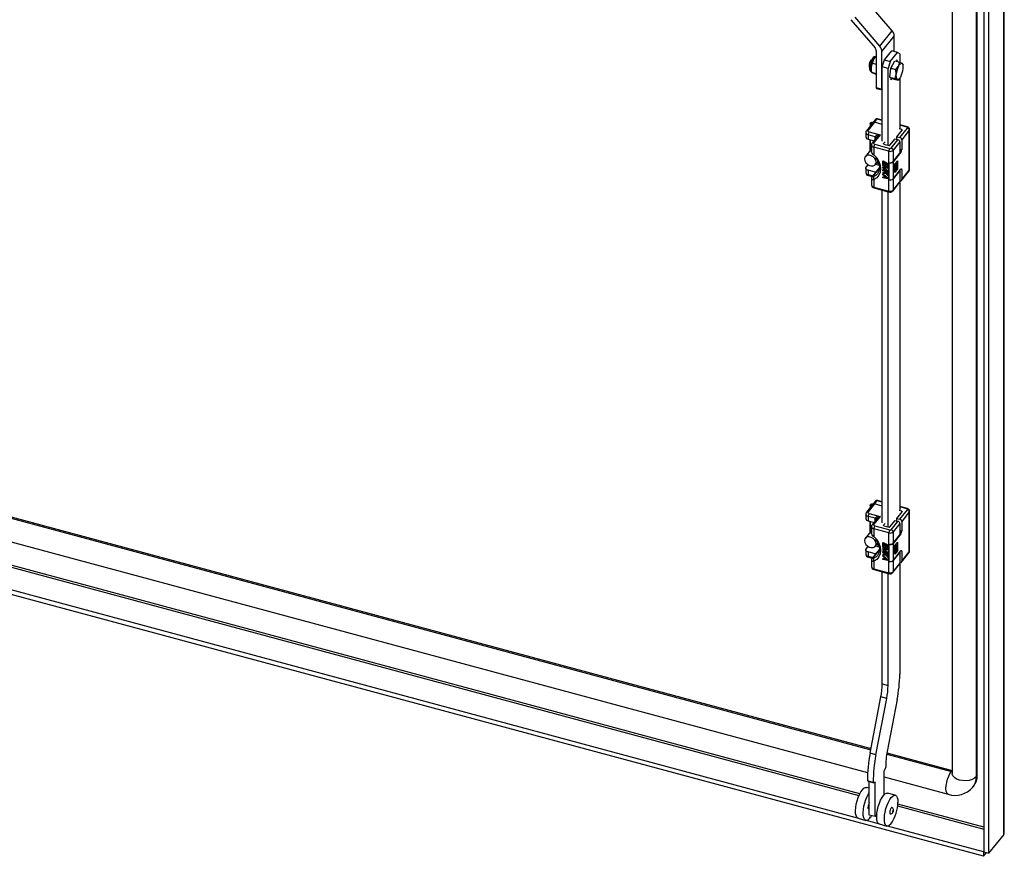
# Model space of a CAD drawing. Units: millimetres. Extents: x 63 to 8538, y 73 to 6060.
# Drawn here: x 6160 to 6470, y 4596 to 4859 of the extents above; entities that cross this region are included whole.
import ezdxf

# ---------------------------------------------------------------- set-up
doc = ezdxf.new("R2010")
doc.units = ezdxf.units.MM
doc.header["$LTSCALE"] = 5

msp = doc.modelspace()

# ---------------------------------------------------------------- linework, layer by layer
for p, q in [((6469.35, 4603.02), (6469.35, 5228.96)), ((6469.55, 4603.52), (6469.55, 5229.46)), ((6463.08, 5223.47), (6463.08, 4597.53)), ((6464.59, 5223.06), (6464.59, 4597.12)), ((6460.78, 4621.18), (6460.78, 5215.07)), ((6461.06, 4621.53), (6461.06, 5215.42)), ((6453.16, 4929.72), (6453.16, 4622.15)), ((6434.31, 4855.21), (6426.61, 4864.22)), ((6421.38, 4858.67), (6428.96, 4849.8)), ((6430.42, 4850.4), (6422.72, 4859.41)), ((6430.42, 4850.4), (6434.31, 4855.21)), ((6431.13, 4848.67), (6435.02, 4853.48)), ((6435.02, 4848.67), (6435.02, 4853.48)), ((6429.32, 4848.93), (6429.32, 4837.41)), ((6431.13, 4836.92), (6431.13, 4848.67)), ((6431.94, 4846.09), (6434.2, 4848.89)), ((6433.76, 4845.6), (6436.02, 4848.4)), ((6436.02, 4848.4), (6434.2, 4848.89)), ((6436.72, 4847.92), (6436.02, 4848.4)), ((6436.72, 4847.92), (6436.72, 4845.33)), ((6427.07, 4844.18), (6427.23, 4843.92)), ((6427.79, 4843.69), (6428.16, 4845.05)), ((6428.16, 4845.05), (6428.57, 4846.23)), ((6428.16, 4845.05), (6429.32, 4844.73)), ((6428.57, 4846.23), (6429.32, 4847.19)), ((6428.91, 4846.75), (6428.85, 4846.68)), ((6431.24, 4843.86), (6431.94, 4846.09)), ((6431.94, 4846.09), (6433.76, 4845.6)), ((6433.76, 4845.6), (6433.05, 4843.37)), ((6433.94, 4843.49), (6435.19, 4845.74)), ((6435.19, 4845.74), (6436.79, 4845.31)), ((6435.54, 4843.06), (6436.38, 4844.13)), ((6435.87, 4846.05), (6435.55, 4845.65)), ((6435.87, 4845.56), (6435.87, 4846.05)), ((6436.38, 4844.13), (6436.79, 4845.31)), ((6436.79, 4845.31), (6437.48, 4844.97)), ((6437.48, 4844.97), (6437.73, 4844.75)), ((6437.73, 4844.75), (6437.76, 4844.52)), ((6437.8, 4844.27), (6437.77, 4844.52)), ((6427.28, 4844.08), (6427.27, 4844.08)), ((6427.76, 4843.23), (6427.63, 4843.26)), ((6427.76, 4843.09), (6427.79, 4843.69)), ((6427.76, 4843.14), (6427.76, 4843.09)), ((6427.78, 4842.7), (6427.82, 4842.45)), ((6427.85, 4842.22), (6429.32, 4841.83)), ((6428.11, 4842), (6427.85, 4842.22)), ((6428.79, 4841.66), (6428.11, 4842)), ((6429.32, 4841.52), (6428.79, 4841.66)), ((6433.05, 4843.37), (6431.24, 4843.86)), ((6431.24, 4820.59), (6431.24, 4843.86)), ((6433.05, 4819.3), (6433.05, 4843.37)), ((6433.64, 4840.67), (6433.94, 4843.49)), ((6434.25, 4844.03), (6433.9, 4843.61)), ((6433.9, 4843.61), (6433.9, 4843.09)), ((6433.94, 4843.49), (6435.54, 4843.06)), ((6435.23, 4840.24), (6435.6, 4841.59)), ((6435.6, 4841.59), (6435.54, 4843.06)), ((6433.64, 4840.67), (6435.23, 4840.24)), ((6434.58, 4840.1), (6433.64, 4840.67)), ((6433.9, 4840.51), (6433.9, 4839.8)), ((6433.9, 4839.8), (6434.29, 4840.28)), ((6434.58, 4840.1), (6436.18, 4839.67)), ((6435.92, 4839.89), (6435.23, 4840.24)), ((6436.18, 4839.67), (6435.92, 4839.89)), ((6436.63, 4840.25), (6436.18, 4839.67)), ((6436.67, 4840.22), (6436.73, 4840.3)), ((6436.72, 4840.28), (6436.72, 4824.64)), ((6429.32, 4837.41), (6431.13, 4836.92)), ((6429.43, 4837.11), (6431.24, 4836.63)), ((6428.28, 4826.35), (6426.26, 4823.84)), ((6428.8, 4826.47), (6426.77, 4823.96)), ((6427.43, 4826.09), (6427.43, 4825.29)), ((6429.07, 4827.32), (6428.28, 4826.35)), ((6429.59, 4827.45), (6428.8, 4826.47)), ((6431.24, 4825.82), (6428.8, 4826.47)), ((6431.24, 4827.01), (6429.59, 4827.45)), ((6431.24, 4827.15), (6429.76, 4827.55)), ((6439.13, 4825.03), (6436.72, 4825.68)), ((6426.04, 4823.25), (6426.04, 4821.89)), ((6429.05, 4821.95), (6426.81, 4822.56)), ((6426.81, 4822.56), (6426.81, 4821.2)), ((6427.1, 4823.45), (6430.54, 4822.52)), ((6430.54, 4822.52), (6428.57, 4820.08)), ((6435.82, 4821.95), (6437.48, 4824.01)), ((6437.38, 4824.16), (6436.52, 4824.39)), ((6438.96, 4824.93), (6436.72, 4825.53)), ((6436.72, 4821.71), (6439.12, 4824.67)), ((6439.72, 4823.97), (6437.33, 4821)), ((6437.38, 4823.89), (6437.38, 4824.16)), ((6439.72, 4811.45), (6439.72, 4823.97)), ((6439.82, 4811.69), (6439.82, 4824.21)), ((6426.81, 4821.2), (6428.65, 4820.7)), ((6427.43, 4821.03), (6427.43, 4817.6)), ((6427.44, 4817.61), (6427.44, 4821.03)), ((6429.54, 4821.8), (6428.05, 4819.96)), ((6428.89, 4819.57), (6433.6, 4818.3)), ((6429.05, 4821.19), (6429.05, 4821.95)), ((6432.1, 4820.36), (6431.65, 4819.8)), ((6431.65, 4819.8), (6431.65, 4819.7)), ((6431.75, 4819.65), (6433.38, 4819.21)), ((6433.65, 4819.27), (6435.25, 4821.25)), ((6434.05, 4818.39), (6436.16, 4821.01)), ((6436.76, 4820.3), (6434.65, 4817.69)), ((6435.25, 4821.25), (6436.16, 4821.01)), ((6435.82, 4821.1), (6435.82, 4821.95)), ((6435.82, 4821.95), (6436.72, 4821.71)), ((6436.76, 4820.3), (6436.76, 4816.76)), ((6437.33, 4821), (6437.33, 4817.94)), ((6427.84, 4818.11), (6425.92, 4815.73)), ((6427.84, 4819.37), (6427.84, 4817.33)), ((6433.32, 4817.41), (6428.61, 4818.68)), ((6428.61, 4818.68), (6428.61, 4816.29)), ((6433.32, 4813.87), (6433.32, 4817.41)), ((6437.05, 4817.05), (6434.62, 4814.05)), ((6434.65, 4817.69), (6434.65, 4814.15)), ((6434.65, 4814.15), (6436.76, 4816.76)), ((6436.76, 4818.09), (6437.33, 4817.94)), ((6437.05, 4817.05), (6436.76, 4817.12)), ((6429.03, 4813.21), (6429.84, 4814.22)), ((6429.12, 4813.32), (6430.25, 4813.02)), ((6429.44, 4813.72), (6430.1, 4813.54)), ((6431.51, 4814.36), (6431.45, 4814.29)), ((6431.45, 4814.29), (6432.96, 4813.52)), ((6431.45, 4813.27), (6431.45, 4814.29)), ((6431.65, 4813.17), (6431.45, 4813.27)), ((6431.51, 4814.36), (6433.02, 4813.59)), ((6431.65, 4814.02), (6432.16, 4813.76)), ((6431.65, 4814.02), (6431.65, 4813.17)), ((6431.7, 4813.24), (6431.65, 4813.17)), ((6431.7, 4813.99), (6431.7, 4813.24)), ((6432.16, 4813.76), (6432.16, 4813.02)), ((6432.35, 4813.66), (6432.77, 4813.44)), ((6432.35, 4812.92), (6432.35, 4813.66)), ((6432.41, 4813.63), (6432.41, 4812.99)), ((6432.77, 4813.44), (6432.77, 4812.59)), ((6433.02, 4813.59), (6432.96, 4813.52)), ((6432.96, 4813.52), (6432.96, 4812.5)), ((6433.02, 4813.59), (6433.02, 4812.57)), ((6433.32, 4808.43), (6433.32, 4813.87)), ((6433.37, 4813.86), (6433.32, 4813.8)), ((6433.32, 4813.8), (6433.38, 4813.79)), ((6433.32, 4808.49), (6433.32, 4813.8)), ((6433.38, 4808.48), (6433.38, 4813.79)), ((6434.62, 4814.05), (6434.62, 4808.74)), ((6435.21, 4813.49), (6435.97, 4814.43)), ((6435.21, 4810.76), (6435.21, 4813.49)), ((6435.27, 4813.42), (6435.21, 4813.43)), ((6435.27, 4813.42), (6435.55, 4813.77)), ((6435.27, 4810.97), (6435.27, 4813.42)), ((6435.55, 4813.77), (6435.5, 4813.84)), ((6435.55, 4813.77), (6435.55, 4811.32)), ((6435.97, 4814.43), (6435.97, 4811.71)), ((6426.04, 4812.09), (6426.04, 4810.73)), ((6426.17, 4812.42), (6426.76, 4813.16)), ((6429.05, 4810.8), (6426.81, 4811.4)), ((6426.81, 4811.4), (6426.81, 4810.04)), ((6430.33, 4812.27), (6428.05, 4809.45)), ((6430.32, 4812.13), (6428.27, 4809.59)), ((6429.12, 4810.77), (6429.05, 4810.8)), ((6429.05, 4810.69), (6429.05, 4810.8)), ((6431.51, 4813.11), (6431.45, 4813.04)), ((6431.45, 4812.87), (6431.45, 4813.04)), ((6431.45, 4813.04), (6432.96, 4812.27)), ((6432.64, 4812.26), (6431.45, 4812.87)), ((6431.51, 4812.54), (6431.45, 4812.47)), ((6431.45, 4812.47), (6432.64, 4812.26)), ((6431.45, 4812.25), (6431.45, 4812.47)), ((6432.64, 4811.24), (6431.45, 4812.25)), ((6431.45, 4811.85), (6431.51, 4811.92)), ((6431.45, 4811.85), (6431.45, 4811.68)), ((6431.45, 4811.85), (6432.64, 4811.24)), ((6432.96, 4810.91), (6431.45, 4811.68)), ((6431.51, 4811.52), (6431.45, 4811.45)), ((6431.45, 4811.45), (6432.96, 4810.68)), ((6431.45, 4811.28), (6431.45, 4811.45)), ((6431.97, 4811.02), (6431.45, 4811.28)), ((6431.51, 4810.73), (6431.45, 4810.66)), ((6432.19, 4810.71), (6431.45, 4810.66)), ((6431.45, 4810.66), (6431.45, 4810.43)), ((6431.45, 4810.43), (6432.35, 4810.48)), ((6431.51, 4810.27), (6431.45, 4810.2)), ((6431.45, 4810.03), (6431.45, 4810.2)), ((6431.45, 4810.2), (6432.96, 4808.98)), ((6431.51, 4813.11), (6433.02, 4812.34)), ((6431.51, 4812.54), (6432.4, 4812.38)), ((6431.51, 4811.92), (6432.35, 4811.49)), ((6431.51, 4811.52), (6433.02, 4810.75)), ((6431.51, 4810.73), (6432.15, 4810.77)), ((6431.51, 4810.27), (6433.02, 4809.05)), ((6432.96, 4812.01), (6431.61, 4812.28)), ((6431.61, 4812.28), (6432.96, 4811.16)), ((6431.8, 4812.24), (6433.02, 4811.23)), ((6431.97, 4811.02), (6432.19, 4810.71)), ((6432.16, 4813.02), (6432.35, 4812.92)), ((6432.96, 4810.51), (6432.22, 4810.89)), ((6432.22, 4810.89), (6432.96, 4809.89)), ((6432.41, 4812.99), (6432.35, 4812.92)), ((6432.35, 4810.48), (6432.96, 4809.66)), ((6432.4, 4810.8), (6433.02, 4809.96)), ((6432.77, 4812.59), (6432.96, 4812.5)), ((6433.02, 4812.57), (6432.96, 4812.5)), ((6433.02, 4812.34), (6432.96, 4812.27)), ((6432.96, 4812.27), (6432.96, 4812.01)), ((6433.02, 4812.08), (6432.96, 4812.01)), ((6433.02, 4811.23), (6432.96, 4811.16)), ((6432.96, 4811.16), (6432.96, 4810.91)), ((6433.02, 4810.98), (6432.96, 4810.91)), ((6433.02, 4810.75), (6432.96, 4810.68)), ((6432.96, 4810.68), (6432.96, 4810.51)), ((6433.02, 4810.58), (6432.96, 4810.51)), ((6433.02, 4812.34), (6433.02, 4812.08)), ((6433.02, 4811.23), (6433.02, 4810.98)), ((6433.02, 4810.75), (6433.02, 4810.58)), ((6434.62, 4808.74), (6437.05, 4811.74)), ((6436.76, 4811.32), (6434.65, 4808.71)), ((6435.97, 4811.71), (6435.21, 4810.76)), ((6435.21, 4810.98), (6435.27, 4810.97)), ((6435.27, 4810.97), (6435.55, 4811.32)), ((6435.55, 4811.82), (6435.97, 4811.71)), ((6436.72, 4811.33), (6436.76, 4811.32)), ((6436.76, 4811.32), (6436.76, 4807.78)), ((6437.33, 4811.54), (6436.97, 4811.64)), ((6437.24, 4808.22), (6439.64, 4811.19)), ((6437.33, 4811.54), (6437.33, 4808.48)), ((6437.33, 4808.48), (6439.72, 4811.45)), ((6426.81, 4810.04), (6428.22, 4809.66)), ((6426.92, 4809.74), (6428.04, 4809.44)), ((6427.84, 4808.9), (6427.84, 4806.85)), ((6428.61, 4808.54), (6428.61, 4806.16)), ((6431.84, 4809.72), (6431.45, 4810.03)), ((6431.51, 4809.31), (6431.45, 4809.24)), ((6431.45, 4809.24), (6431.84, 4809.16)), ((6431.45, 4809.07), (6431.45, 4809.24)), ((6432.96, 4808.75), (6431.45, 4809.07)), ((6431.51, 4809.31), (6431.84, 4809.24)), ((6431.84, 4809.16), (6431.84, 4809.72)), ((6431.97, 4809.63), (6432.83, 4808.93)), ((6431.97, 4809.12), (6431.97, 4809.63)), ((6431.97, 4809.12), (6432.02, 4809.19)), ((6432.83, 4808.93), (6431.97, 4809.12)), ((6432.02, 4809.19), (6432.02, 4809.59)), ((6432.7, 4809.04), (6432.02, 4809.19)), ((6433.02, 4809.96), (6432.96, 4809.89)), ((6432.96, 4809.66), (6432.96, 4809.89)), ((6433.02, 4809.73), (6432.96, 4809.66)), ((6432.96, 4808.98), (6433.02, 4809.05)), ((6432.96, 4808.98), (6432.96, 4808.75)), ((6433.02, 4808.82), (6432.96, 4808.75)), ((6433.02, 4809.96), (6433.02, 4809.73)), ((6433.02, 4809.05), (6433.02, 4808.82)), ((6433.32, 4808.49), (6433.38, 4808.48)), ((6433.37, 4808.48), (6433.32, 4808.43)), ((6433.32, 4804.89), (6433.32, 4808.43)), ((6434.56, 4804.91), (6436.68, 4807.53)), ((6434.65, 4808.71), (6434.65, 4805.17)), ((6434.65, 4805.17), (6436.76, 4807.78)), ((6436.72, 4807.59), (6436.72, 4704.88)), ((6428.61, 4806.16), (6433.32, 4804.89)), ((6428.72, 4805.86), (6433.43, 4804.59)), ((6431.24, 4700.83), (6431.24, 4805.18)), ((6433.05, 4699.54), (6433.05, 4804.69)), ((6433.43, 4804.6), (6433.74, 4804.55)), ((6129.64, 4710.2), (6427.7, 4629.96)), ((6129.64, 4709.78), (6427.62, 4629.56)), ((6428.28, 4706.59), (6426.26, 4704.08)), ((6428.8, 4706.71), (6426.77, 4704.2)), ((6427.43, 4706.33), (6427.43, 4705.53)), ((6429.07, 4707.56), (6428.28, 4706.59)), ((6429.59, 4707.69), (6428.8, 4706.71)), ((6431.24, 4706.06), (6428.8, 4706.71)), ((6431.24, 4707.25), (6429.59, 4707.69)), ((6431.24, 4707.39), (6429.76, 4707.79)), ((6439.13, 4705.27), (6436.72, 4705.92)), ((6438.96, 4705.17), (6436.72, 4705.77)), ((6124.56, 4703.73), (6426.64, 4622.41)), ((6426.04, 4703.49), (6426.04, 4702.13)), ((6429.05, 4702.2), (6426.81, 4702.8)), ((6426.81, 4702.8), (6426.81, 4701.44)), ((6427.1, 4703.69), (6430.54, 4702.76)), ((6429.54, 4702.04), (6428.05, 4700.2)), ((6430.54, 4702.76), (6428.57, 4700.32)), ((6429.05, 4701.44), (6429.05, 4702.2)), ((6435.82, 4702.19), (6437.48, 4704.25)), ((6435.82, 4701.34), (6435.82, 4702.19)), ((6435.82, 4702.19), (6436.72, 4701.95)), ((6437.38, 4704.4), (6436.52, 4704.64)), ((6436.72, 4701.95), (6439.12, 4704.91)), ((6439.72, 4704.21), (6437.33, 4701.24)), ((6437.38, 4704.13), (6437.38, 4704.4)), ((6439.72, 4691.69), (6439.72, 4704.21)), ((6439.82, 4691.93), (6439.82, 4704.45)), ((6424.16, 4615.73), (6115.02, 4698.95)), ((6426.81, 4701.44), (6428.65, 4700.94)), ((6427.43, 4701.27), (6427.43, 4697.84)), ((6427.44, 4697.85), (6427.44, 4701.27)), ((6427.84, 4699.61), (6427.84, 4697.57)), ((6433.32, 4697.65), (6428.61, 4698.92)), ((6428.61, 4698.92), (6428.61, 4696.53)), ((6428.89, 4699.81), (6433.6, 4698.54)), ((6432.1, 4700.6), (6431.65, 4700.04)), ((6431.65, 4700.04), (6431.65, 4699.95)), ((6431.75, 4699.89), (6433.38, 4699.45)), ((6433.65, 4699.51), (6435.25, 4701.49)), ((6434.05, 4698.63), (6436.16, 4701.25)), ((6436.76, 4700.54), (6434.65, 4697.93)), ((6435.25, 4701.49), (6436.16, 4701.25)), ((6436.76, 4700.54), (6436.76, 4697.01)), ((6437.33, 4701.24), (6437.33, 4698.18)), ((6113.93, 4698.66), (6423.92, 4615.21)), ((6427.84, 4698.35), (6425.92, 4695.97)), ((6433.32, 4694.11), (6433.32, 4697.65)), ((6437.05, 4697.29), (6434.62, 4694.29)), ((6434.65, 4697.93), (6434.65, 4694.39)), ((6434.65, 4694.39), (6436.76, 4697.01)), ((6436.76, 4698.33), (6437.33, 4698.18)), ((6437.05, 4697.29), (6436.76, 4697.36)), ((6463.04, 4596.14), (6097.96, 4694.42)), ((6423.45, 4608.16), (6100.5, 4695.1)), ((6426.17, 4692.66), (6426.76, 4693.4)), ((6429.03, 4693.45), (6429.84, 4694.46)), ((6429.12, 4693.57), (6430.25, 4693.26)), ((6429.44, 4693.96), (6430.1, 4693.78)), ((6431.51, 4694.6), (6431.45, 4694.53)), ((6431.45, 4694.53), (6432.96, 4693.76)), ((6431.45, 4693.51), (6431.45, 4694.53)), ((6431.65, 4693.41), (6431.45, 4693.51)), ((6431.51, 4693.35), (6431.45, 4693.28)), ((6431.45, 4693.11), (6431.45, 4693.28)), ((6431.45, 4693.28), (6432.96, 4692.51)), ((6432.64, 4692.5), (6431.45, 4693.11)), ((6431.51, 4692.78), (6431.45, 4692.71)), ((6431.45, 4692.71), (6432.64, 4692.5)), ((6431.45, 4692.49), (6431.45, 4692.71)), ((6431.51, 4694.6), (6433.02, 4693.83)), ((6431.51, 4693.35), (6433.02, 4692.58)), ((6431.51, 4692.78), (6432.4, 4692.63)), ((6431.65, 4694.26), (6432.16, 4694)), ((6431.65, 4694.26), (6431.65, 4693.41)), ((6431.7, 4693.48), (6431.65, 4693.41)), ((6431.7, 4694.23), (6431.7, 4693.48)), ((6432.16, 4694), (6432.16, 4693.26)), ((6432.16, 4693.26), (6432.35, 4693.16)), ((6432.35, 4693.9), (6432.77, 4693.69)), ((6432.35, 4693.16), (6432.35, 4693.9)), ((6432.41, 4693.23), (6432.35, 4693.16)), ((6432.41, 4693.87), (6432.41, 4693.23)), ((6432.77, 4693.69), (6432.77, 4692.83)), ((6432.77, 4692.83), (6432.96, 4692.74)), ((6433.02, 4693.83), (6432.96, 4693.76)), ((6432.96, 4693.76), (6432.96, 4692.74)), ((6433.02, 4692.81), (6432.96, 4692.74)), ((6433.02, 4693.83), (6433.02, 4692.81)), ((6433.32, 4688.67), (6433.32, 4694.11)), ((6433.37, 4694.1), (6433.32, 4694.04)), ((6433.32, 4694.04), (6433.38, 4694.03)), ((6433.32, 4688.73), (6433.32, 4694.04)), ((6433.38, 4688.72), (6433.38, 4694.03)), ((6434.62, 4694.29), (6434.62, 4688.98)), ((6435.21, 4693.73), (6435.97, 4694.67)), ((6435.21, 4691), (6435.21, 4693.73)), ((6435.27, 4693.66), (6435.21, 4693.67)), ((6435.27, 4693.66), (6435.55, 4694.01)), ((6435.27, 4691.21), (6435.27, 4693.66)), ((6435.55, 4694.01), (6435.5, 4694.08)), ((6435.55, 4694.01), (6435.55, 4691.56)), ((6435.97, 4694.67), (6435.97, 4691.95)), ((6426.04, 4692.34), (6426.04, 4690.97)), ((6429.05, 4691.04), (6426.81, 4691.64)), ((6426.81, 4691.64), (6426.81, 4690.28)), ((6426.81, 4690.28), (6428.22, 4689.9)), ((6426.92, 4689.98), (6428.04, 4689.68)), ((6430.33, 4692.51), (6428.05, 4689.69)), ((6430.32, 4692.37), (6428.27, 4689.83)), ((6429.12, 4691.02), (6429.05, 4691.04)), ((6429.05, 4690.93), (6429.05, 4691.04)), ((6432.64, 4691.48), (6431.45, 4692.49)), ((6431.45, 4692.09), (6431.51, 4692.16)), ((6431.45, 4692.09), (6431.45, 4691.92)), ((6431.45, 4692.09), (6432.64, 4691.48)), ((6432.96, 4691.15), (6431.45, 4691.92)), ((6431.51, 4691.76), (6431.45, 4691.69)), ((6431.45, 4691.69), (6432.96, 4690.92)), ((6431.45, 4691.52), (6431.45, 4691.69)), ((6431.97, 4691.26), (6431.45, 4691.52)), ((6431.51, 4690.97), (6431.45, 4690.9)), ((6432.19, 4690.95), (6431.45, 4690.9)), ((6431.45, 4690.9), (6431.45, 4690.67)), ((6431.45, 4690.67), (6432.35, 4690.72)), ((6431.51, 4690.52), (6431.45, 4690.45)), ((6431.45, 4690.28), (6431.45, 4690.45)), ((6431.45, 4690.45), (6432.96, 4689.22)), ((6431.84, 4689.97), (6431.45, 4690.28)), ((6431.51, 4689.55), (6431.45, 4689.48)), ((6431.51, 4692.16), (6432.35, 4691.73)), ((6431.51, 4691.76), (6433.02, 4690.99)), ((6431.51, 4690.97), (6432.15, 4691.01)), ((6431.51, 4690.52), (6433.02, 4689.29)), ((6431.51, 4689.55), (6431.84, 4689.48)), ((6432.96, 4692.25), (6431.61, 4692.52)), ((6431.61, 4692.52), (6432.96, 4691.4)), ((6431.8, 4692.48), (6433.02, 4691.47)), ((6431.84, 4689.4), (6431.84, 4689.97)), ((6431.97, 4691.26), (6432.19, 4690.95)), ((6431.97, 4689.87), (6432.83, 4689.17)), ((6431.97, 4689.36), (6431.97, 4689.87)), ((6432.02, 4689.43), (6432.02, 4689.83)), ((6432.96, 4690.75), (6432.22, 4691.13)), ((6432.22, 4691.13), (6432.96, 4690.13)), ((6432.35, 4690.72), (6432.96, 4689.9)), ((6432.4, 4691.04), (6433.02, 4690.2)), ((6433.02, 4692.58), (6432.96, 4692.51)), ((6432.96, 4692.51), (6432.96, 4692.25)), ((6433.02, 4692.32), (6432.96, 4692.25)), ((6433.02, 4691.47), (6432.96, 4691.4)), ((6432.96, 4691.4), (6432.96, 4691.15)), ((6433.02, 4691.22), (6432.96, 4691.15)), ((6433.02, 4690.99), (6432.96, 4690.92)), ((6432.96, 4690.92), (6432.96, 4690.75)), ((6433.02, 4690.82), (6432.96, 4690.75)), ((6433.02, 4690.2), (6432.96, 4690.13)), ((6432.96, 4689.9), (6432.96, 4690.13)), ((6433.02, 4689.97), (6432.96, 4689.9)), ((6433.02, 4692.58), (6433.02, 4692.32)), ((6433.02, 4691.47), (6433.02, 4691.22)), ((6433.02, 4690.99), (6433.02, 4690.82)), ((6433.02, 4690.2), (6433.02, 4689.97)), ((6434.62, 4688.98), (6437.05, 4691.98)), ((6436.76, 4691.56), (6434.65, 4688.95)), ((6435.97, 4691.95), (6435.21, 4691)), ((6435.21, 4691.23), (6435.27, 4691.21)), ((6435.27, 4691.21), (6435.55, 4691.56)), ((6435.55, 4692.06), (6435.97, 4691.95)), ((6436.72, 4691.57), (6436.76, 4691.56)), ((6436.76, 4691.56), (6436.76, 4688.02)), ((6437.33, 4691.78), (6436.97, 4691.88)), ((6437.24, 4688.46), (6439.64, 4691.43)), ((6437.33, 4691.78), (6437.33, 4688.72)), ((6437.33, 4688.72), (6439.72, 4691.69)), ((6427.84, 4689.14), (6427.84, 4687.09)), ((6428.61, 4688.78), (6428.61, 4686.4)), ((6431.45, 4689.48), (6431.84, 4689.4)), ((6431.45, 4689.31), (6431.45, 4689.48)), ((6432.96, 4688.99), (6431.45, 4689.31)), ((6431.97, 4689.36), (6432.02, 4689.43)), ((6432.83, 4689.17), (6431.97, 4689.36)), ((6432.7, 4689.29), (6432.02, 4689.43)), ((6432.96, 4689.22), (6433.02, 4689.29)), ((6432.96, 4689.22), (6432.96, 4688.99)), ((6433.02, 4689.06), (6432.96, 4688.99)), ((6433.02, 4689.29), (6433.02, 4689.06)), ((6433.32, 4688.73), (6433.38, 4688.72)), ((6433.37, 4688.72), (6433.32, 4688.67)), ((6433.32, 4685.13), (6433.32, 4688.67)), ((6434.56, 4685.15), (6436.68, 4687.77)), ((6434.65, 4688.95), (6434.65, 4685.41)), ((6434.65, 4685.41), (6436.76, 4688.02)), ((6436.72, 4687.83), (6436.72, 4653.26)), ((6428.61, 4686.4), (6433.32, 4685.13)), ((6428.72, 4686.1), (6433.43, 4684.83)), ((6431.24, 4650.25), (6431.24, 4685.42)), ((6433.05, 4649.76), (6433.05, 4684.94)), ((6433.43, 4684.84), (6433.74, 4684.79)), ((6431.24, 4650.25), (6433.05, 4649.76)), ((6427.42, 4628.49), (6430.81, 4646.14)), ((6429.23, 4628), (6432.62, 4645.65)), ((6432.62, 4645.65), (6430.81, 4646.14)), ((6435.89, 4645.31), (6432.77, 4629.05)), ((6429.23, 4628), (6427.42, 4628.49)), ((6432.62, 4628.21), (6452.93, 4622.75)), ((6432.69, 4628.62), (6453.16, 4623.11)), ((6432.08, 4623.33), (6431.79, 4622.98)), ((6431.79, 4615.42), (6431.79, 4622.98)), ((6432.36, 4624.2), (6432.08, 4623.33)), ((6452.93, 4622.75), (6453.16, 4623.03)), ((6428.41, 4619.35), (6426.6, 4619.84)), ((6426.88, 4619.63), (6426.6, 4619.84)), ((6428.69, 4619.14), (6426.88, 4619.63)), ((6427.16, 4609.09), (6427.16, 4619.56)), ((6428.69, 4619.14), (6428.41, 4619.35)), ((6428.97, 4619.49), (6428.69, 4619.14)), ((6428.97, 4608.6), (6428.97, 4619.49)), ((6431.79, 4621.03), (6451.89, 4615.62)), ((6461.06, 4621.53), (6460.78, 4621.18)), ((6427.16, 4617.48), (6426.24, 4617.73)), ((6435.31, 4615.29), (6432.89, 4615.94)), ((6459.67, 4617.85), (6459.95, 4618.19)), ((6463.08, 4605.25), (6436.1, 4612.51)), ((6436.12, 4613.05), (6436.11, 4613.05)), ((6427.01, 4610.96), (6427.16, 4610.92)), ((6429.51, 4609.27), (6428.97, 4608.6)), ((6436.05, 4611.95), (6463.08, 4604.67)), ((6423.64, 4608.07), (6426.06, 4607.42)), ((6430.1, 4606.37), (6426.27, 4607.4)), ((6428.97, 4608.6), (6427.16, 4609.09)), ((6427.33, 4608.4), (6427.5, 4608.35)), ((6427.86, 4608.9), (6427.5, 4608.35)), ((6430.29, 4606.28), (6432.71, 4605.63)), ((6433.98, 4606.61), (6434.15, 4606.56)), ((6463.04, 4597.5), (6432.92, 4605.61)), ((6469.35, 4603.02), (6464.59, 4597.12)), ((6463.04, 4597.5), (6463.08, 4597.56)), ((6463.04, 4597.5), (6463.04, 4596.14)), ((6463.04, 4596.14), (6463.97, 4597.29)), ((6463.08, 4597.53), (6464.59, 4597.12))]:
    msp.add_line(p, q)
at = {"flags": 128}
for points in [[(6427.07, 4844.18), (6427.11, 4843.81), (6427.15, 4843.72)], [(6427.66, 4843.78), (6427.8, 4844.56), (6428.02, 4845.34), (6428.32, 4846.04), (6428.66, 4846.6), (6429, 4846.94), (6429.16, 4847.02)], [(6428.85, 4846.68), (6428.71, 4846.47), (6428.57, 4846.23)], [(6436.38, 4844.13), (6436.52, 4844.37), (6436.67, 4844.58), (6436.82, 4844.75), (6436.96, 4844.88), (6437.1, 4844.97), (6437.24, 4845.01), (6437.36, 4845.01), (6437.48, 4844.97)], [(6427.27, 4844.08), (6427.27, 4844.06), (6427.28, 4844.01), (6427.31, 4843.96), (6427.37, 4843.91), (6427.45, 4843.86), (6427.55, 4843.82), (6427.66, 4843.78)], [(6427.82, 4842.32), (6427.69, 4842.67), (6427.63, 4843.26)], [(6427.85, 4842.22), (6427.79, 4842.71), (6427.76, 4843.09)], [(6437.02, 4840.74), (6436.87, 4840.5), (6436.73, 4840.29), (6436.58, 4840.12), (6436.43, 4839.99), (6436.29, 4839.9), (6436.16, 4839.85), (6436.03, 4839.85), (6435.92, 4839.89)], [(6429.32, 4837.41), (6429.32, 4837.31), (6429.34, 4837.23), (6429.36, 4837.16), (6429.4, 4837.13), (6429.43, 4837.11)], [(6431.13, 4836.92), (6431.13, 4836.82), (6431.15, 4836.74), (6431.18, 4836.68), (6431.21, 4836.64), (6431.24, 4836.63)], [(6427.78, 4825.72), (6427.63, 4825.79), (6427.48, 4825.94), (6427.43, 4826.11), (6427.5, 4826.28), (6427.68, 4826.42), (6427.94, 4826.51), (6428.23, 4826.53), (6428.42, 4826.51)], [(6428.33, 4826.41), (6428.22, 4826.42), (6428, 4826.4), (6427.82, 4826.33), (6427.68, 4826.23), (6427.63, 4826.11), (6427.67, 4825.98), (6427.78, 4825.87), (6427.86, 4825.83)], [(6429.59, 4827.45), (6429.65, 4827.51), (6429.7, 4827.54), (6429.75, 4827.55), (6429.76, 4827.55)], [(6426.77, 4823.96), (6426.71, 4823.82), (6426.75, 4823.67), (6426.89, 4823.54), (6427.1, 4823.45)], [(6430.54, 4822.52), (6429.67, 4822.41), (6429.28, 4822.25), (6429.11, 4822.1), (6429.06, 4822.03), (6429.05, 4821.95)], [(6437.38, 4824.16), (6437.42, 4824.15), (6437.44, 4824.14), (6437.47, 4824.12), (6437.49, 4824.1), (6437.5, 4824.08), (6437.5, 4824.05), (6437.49, 4824.03), (6437.48, 4824.01)], [(6439.13, 4825.03), (6439.11, 4825.03), (6439.06, 4825.02), (6439.01, 4824.99), (6438.96, 4824.93)], [(6439.12, 4824.67), (6439.15, 4824.75), (6439.13, 4824.82), (6439.06, 4824.88), (6438.96, 4824.93)], [(6428.57, 4820.08), (6428.51, 4819.94), (6428.55, 4819.79), (6428.68, 4819.66), (6428.89, 4819.57)], [(6431.75, 4819.65), (6431.72, 4819.66), (6431.69, 4819.68), (6431.66, 4819.69), (6431.65, 4819.71), (6431.64, 4819.74), (6431.63, 4819.76), (6431.64, 4819.78), (6431.65, 4819.8)], [(6427.88, 4817.12), (6427.86, 4817.18), (6427.84, 4817.33)], [(6428.43, 4816.17), (6428.43, 4816.16), (6428.49, 4816.19), (6428.61, 4816.29)], [(6428.61, 4816.29), (6429.5, 4815.28), (6430.17, 4814.16), (6430.58, 4812.99), (6430.72, 4811.85), (6430.58, 4810.78), (6430.17, 4809.84), (6429.5, 4809.08), (6428.61, 4808.54)], [(6429.28, 4813.98), (6429.18, 4814.57), (6428.86, 4815.15), (6428.38, 4815.64), (6427.79, 4815.99), (6427.16, 4816.16), (6426.57, 4816.13), (6426.08, 4815.89), (6425.77, 4815.49), (6425.66, 4814.96), (6425.77, 4814.37), (6426.08, 4813.79), (6426.57, 4813.3), (6427.16, 4812.95), (6427.79, 4812.78), (6428.38, 4812.81), (6428.86, 4813.05), (6429.18, 4813.45), (6429.28, 4813.98)], [(6429.1, 4815.41), (6429.41, 4814.99), (6429.76, 4814.4), (6430.04, 4813.75), (6430.24, 4813.08), (6430.33, 4812.41), (6430.31, 4811.75), (6430.17, 4811.13), (6429.88, 4810.54), (6429.7, 4810.33)], [(6426.81, 4811.4), (6426.59, 4811.47), (6426.39, 4811.57), (6426.24, 4811.7), (6426.12, 4811.83), (6426.06, 4811.98), (6426.05, 4812.13), (6426.08, 4812.28), (6426.17, 4812.42)], [(6428.52, 4809.42), (6429.31, 4809.9), (6429.72, 4810.31)], [(6437.05, 4811.74), (6437.1, 4811.8), (6437.15, 4811.83), (6437.2, 4811.84), (6437.24, 4811.83), (6437.28, 4811.79), (6437.31, 4811.72), (6437.32, 4811.64), (6437.33, 4811.54)], [(6426.81, 4810.04), (6426.82, 4809.94), (6426.84, 4809.85), (6426.86, 4809.79), (6426.9, 4809.75), (6426.92, 4809.74)], [(6427.85, 4808.98), (6427.84, 4808.93), (6427.84, 4808.9)], [(6427.84, 4808.9), (6427.86, 4808.8), (6427.93, 4808.7), (6428.2, 4808.56), (6428.61, 4808.54)], [(6428.27, 4809.59), (6428.14, 4809.53), (6428.06, 4809.46)], [(6428.52, 4809.42), (6428.35, 4809.36), (6428.23, 4809.38), (6428.2, 4809.41), (6428.2, 4809.46), (6428.22, 4809.52), (6428.27, 4809.59)], [(6428.61, 4806.16), (6428.61, 4806.06), (6428.63, 4805.97), (6428.66, 4805.91), (6428.69, 4805.87), (6428.72, 4805.86)], [(6433.43, 4804.59), (6433.4, 4804.6), (6433.37, 4804.64), (6433.34, 4804.71), (6433.33, 4804.79), (6433.32, 4804.89)], [(6427.78, 4705.96), (6427.63, 4706.03), (6427.48, 4706.18), (6427.43, 4706.35), (6427.5, 4706.52), (6427.68, 4706.66), (6427.94, 4706.75), (6428.23, 4706.77), (6428.42, 4706.76)], [(6428.33, 4706.65), (6428.22, 4706.66), (6428, 4706.64), (6427.82, 4706.57), (6427.68, 4706.47), (6427.63, 4706.35), (6427.67, 4706.22), (6427.78, 4706.11), (6427.86, 4706.07)], [(6429.59, 4707.69), (6429.65, 4707.75), (6429.7, 4707.78), (6429.75, 4707.79), (6429.76, 4707.79)], [(6439.13, 4705.27), (6439.11, 4705.27), (6439.06, 4705.26), (6439.01, 4705.23), (6438.96, 4705.17)], [(6439.12, 4704.91), (6439.15, 4704.99), (6439.13, 4705.06), (6439.06, 4705.12), (6438.96, 4705.17)], [(6426.77, 4704.2), (6426.71, 4704.06), (6426.75, 4703.91), (6426.89, 4703.78), (6427.1, 4703.69)], [(6430.54, 4702.76), (6429.67, 4702.65), (6429.28, 4702.49), (6429.11, 4702.35), (6429.06, 4702.27), (6429.05, 4702.2)], [(6437.38, 4704.4), (6437.42, 4704.39), (6437.44, 4704.38), (6437.47, 4704.36), (6437.49, 4704.34), (6437.5, 4704.32), (6437.5, 4704.29), (6437.49, 4704.27), (6437.48, 4704.25)], [(6428.57, 4700.32), (6428.51, 4700.18), (6428.55, 4700.03), (6428.68, 4699.9), (6428.89, 4699.81)], [(6431.75, 4699.89), (6431.72, 4699.9), (6431.69, 4699.92), (6431.66, 4699.93), (6431.65, 4699.95), (6431.64, 4699.98), (6431.63, 4700), (6431.64, 4700.02), (6431.65, 4700.04)], [(6429.28, 4694.22), (6429.18, 4694.81), (6428.86, 4695.39), (6428.38, 4695.88), (6427.79, 4696.23), (6427.16, 4696.4), (6426.57, 4696.37), (6426.08, 4696.13), (6425.77, 4695.73), (6425.66, 4695.2), (6425.77, 4694.61), (6426.08, 4694.03), (6426.57, 4693.54), (6427.16, 4693.19), (6427.79, 4693.02), (6428.38, 4693.05), (6428.86, 4693.29), (6429.18, 4693.69), (6429.28, 4694.22)], [(6427.88, 4697.36), (6427.86, 4697.42), (6427.84, 4697.57)], [(6428.43, 4696.41), (6428.43, 4696.4), (6428.49, 4696.43), (6428.61, 4696.53)], [(6428.61, 4696.53), (6429.5, 4695.52), (6430.17, 4694.4), (6430.58, 4693.23), (6430.72, 4692.09), (6430.58, 4691.02), (6430.17, 4690.08), (6429.5, 4689.32), (6428.61, 4688.78)], [(6426.81, 4691.64), (6426.59, 4691.71), (6426.39, 4691.82), (6426.24, 4691.94), (6426.12, 4692.07), (6426.06, 4692.22), (6426.05, 4692.37), (6426.08, 4692.52), (6426.17, 4692.66)], [(6429.1, 4695.65), (6429.41, 4695.23), (6429.76, 4694.64), (6430.04, 4693.99), (6430.24, 4693.32), (6430.33, 4692.65), (6430.31, 4691.99), (6430.17, 4691.37), (6429.88, 4690.78), (6429.7, 4690.57)], [(6426.81, 4690.28), (6426.82, 4690.18), (6426.84, 4690.1), (6426.86, 4690.03), (6426.9, 4689.99), (6426.92, 4689.98)], [(6428.27, 4689.83), (6428.14, 4689.77), (6428.06, 4689.7)], [(6428.52, 4689.66), (6428.35, 4689.61), (6428.23, 4689.62), (6428.2, 4689.65), (6428.2, 4689.7), (6428.22, 4689.76), (6428.27, 4689.83)], [(6428.52, 4689.66), (6429.31, 4690.14), (6429.72, 4690.56)], [(6437.05, 4691.98), (6437.1, 4692.04), (6437.15, 4692.07), (6437.2, 4692.08), (6437.24, 4692.07), (6437.28, 4692.03), (6437.31, 4691.96), (6437.32, 4691.88), (6437.33, 4691.78)], [(6427.85, 4689.22), (6427.84, 4689.17), (6427.84, 4689.14)], [(6427.84, 4689.14), (6427.86, 4689.04), (6427.93, 4688.94), (6428.2, 4688.8), (6428.61, 4688.78)], [(6428.61, 4686.4), (6428.61, 4686.3), (6428.63, 4686.22), (6428.66, 4686.15), (6428.69, 4686.11), (6428.72, 4686.1)], [(6433.43, 4684.83), (6433.4, 4684.85), (6433.37, 4684.88), (6433.34, 4684.95), (6433.33, 4685.03), (6433.32, 4685.13)], [(6451.89, 4615.62), (6451.73, 4615.69), (6451.46, 4616.04), (6451.3, 4616.61), (6451.24, 4617.39), (6451.3, 4618.31), (6451.46, 4619.3), (6451.73, 4620.31), (6452.08, 4621.26), (6452.49, 4622.09), (6452.93, 4622.75)], [(6452.93, 4622.75), (6453.05, 4622.73), (6453.16, 4622.73)], [(6460.78, 4621.18), (6460.22, 4620.67), (6459.45, 4620.26), (6458.53, 4619.98), (6457.51, 4619.85), (6456.46, 4619.88), (6455.47, 4620.06), (6454.59, 4620.38), (6453.88, 4620.83), (6453.4, 4621.36), (6453.17, 4621.95), (6453.16, 4622.15)], [(6423.64, 4608.07), (6423.54, 4608.11), (6423.22, 4608.4), (6423, 4608.9), (6422.86, 4609.6), (6422.83, 4610.46), (6422.9, 4611.44), (6423.07, 4612.48), (6423.33, 4613.55), (6423.67, 4614.59), (6424.07, 4615.54), (6424.52, 4616.37), (6424.98, 4617.03), (6425.44, 4617.49), (6425.88, 4617.72), (6426.24, 4617.73)], [(6427.22, 4608), (6426.76, 4607.59), (6426.33, 4607.41), (6425.95, 4607.46), (6425.64, 4607.75), (6425.41, 4608.25), (6425.28, 4608.95), (6425.25, 4609.81), (6425.32, 4610.79), (6425.49, 4611.83), (6425.75, 4612.9), (6426.09, 4613.94), (6426.49, 4614.89), (6426.93, 4615.72), (6427.16, 4616.07)], [(6430.29, 4606.28), (6430.18, 4606.32), (6429.87, 4606.61), (6429.64, 4607.11), (6429.51, 4607.81), (6429.48, 4608.67), (6429.55, 4609.65), (6429.72, 4610.7), (6429.98, 4611.76), (6430.32, 4612.8), (6430.72, 4613.76), (6431.16, 4614.58), (6431.63, 4615.24), (6432.09, 4615.7), (6432.53, 4615.93), (6432.89, 4615.94)], [(6433.87, 4606.21), (6433.41, 4605.8), (6432.98, 4605.62), (6432.6, 4605.67), (6432.29, 4605.96), (6432.06, 4606.46), (6431.93, 4607.16), (6431.9, 4608.02), (6431.97, 4609), (6432.14, 4610.04), (6432.4, 4611.11), (6432.74, 4612.15), (6433.14, 4613.1), (6433.58, 4613.93), (6434.04, 4614.59), (6434.51, 4615.05), (6434.94, 4615.28), (6435.34, 4615.28), (6435.66, 4615.04), (6435.91, 4614.59), (6436.07, 4613.93), (6436.12, 4613.1)], [(6436.12, 4613.1), (6436.11, 4613.09), (6436.11, 4613.08), (6436.11, 4613.07), (6436.11, 4613.06), (6436.11, 4613.05), (6436.11, 4613.04), (6436.11, 4613.04), (6436.12, 4613.05)], [(6427.01, 4610.96), (6426.96, 4610.99), (6426.84, 4611.19), (6426.8, 4611.55)], [(6434.27, 4611.42), (6434.17, 4611.41), (6434.01, 4611.28), (6433.85, 4611.01), (6433.71, 4610.67), (6433.62, 4610.29), (6433.58, 4609.94), (6433.62, 4609.66), (6433.71, 4609.51), (6433.75, 4609.49)], [(6433.75, 4609.49), (6433.99, 4609.47), (6434.2, 4609.53), (6434.47, 4609.72), (6434.6, 4609.9), (6434.69, 4610.09), (6434.75, 4610.29), (6434.78, 4610.57), (6434.76, 4610.78), (6434.69, 4611.02), (6434.53, 4611.27), (6434.41, 4611.36), (6434.27, 4611.43)], [(6434.75, 4610.47), (6434.74, 4610.56), (6434.71, 4610.61), (6434.67, 4610.62), (6434.61, 4610.57), (6434.56, 4610.48), (6434.51, 4610.37), (6434.48, 4610.24), (6434.47, 4610.12), (6434.48, 4610.03), (6434.51, 4609.98), (6434.56, 4609.98), (6434.61, 4610.03), (6434.67, 4610.11), (6434.71, 4610.23), (6434.74, 4610.35), (6434.75, 4610.47)], [(6427.5, 4608.35), (6427.49, 4608.44), (6427.46, 4608.48), (6427.41, 4608.48), (6427.36, 4608.44), (6427.31, 4608.35), (6427.26, 4608.24), (6427.23, 4608.12), (6427.22, 4608)], [(6434.15, 4606.56), (6434.14, 4606.65), (6434.11, 4606.69), (6434.06, 4606.7), (6434.01, 4606.65), (6433.95, 4606.56), (6433.91, 4606.45), (6433.88, 4606.33), (6433.87, 4606.21)], [(6469.35, 4603.02), (6469.55, 4603.54), (6469.53, 4603.6)]]:
    msp.add_lwpolyline(points, dxfattribs=at)
for centre, radius, start, end in [((6432.28, 4853.38), 2.74, 2.2774, 42.2232), ((6428.4, 4848.56), 2.74, 2.2774, 42.2232), ((6427.95, 4848.88), 1.37, 2.2774, 42.2232), ((6429.8, 4844.26), 2.73, 137.2926, 181.8358), ((6430.64, 4844.03), 3.41, 137.2926, 181.8358), ((6431.98, 4843.75), 4.71, 143.7529, 176.1844), ((6434.85, 4842.92), 7.1, 152.2108, 173.7586), ((6429.11, 4845.97), 1.09, 77.0187, 148.8615), ((6442.66, 4840.82), 7.1, 152.2108, 173.7586), ((6436.46, 4844.04), 1.38, 351.2644, 42.7571), ((6428.79, 4843.53), 1.6, 160.2436, 233.9715), ((6432.52, 4843.24), 4.88, 173.6461, 179.7961), ((6432.9, 4843.12), 5.14, 173.6461, 179.7961), ((6430.98, 4843.12), 3.22, 179.5783, 187.3911), ((6437.46, 4841.06), 1.93, 164.1577, 217.1267), ((6430.73, 4844.05), 7.1, 332.2108, 353.7586), ((6432.68, 4843.85), 5.14, 353.6461, 359.7961), ((6428.64, 4826.02), 0.482, 70.0067, 137.1899), ((6429.56, 4826.99), 0.586, 69.3342, 146.2918), ((6429.43, 4827), 0.482, 70.0067, 137.1899), ((6426.91, 4823.43), 0.879, 191.7825, 264.079), ((6426.73, 4823.34), 0.67, 133.4433, 187.6903), ((6426.61, 4823.51), 0.482, 70.0087, 137.1595), ((6428.42, 4822.54), 1.61, 145.5535, 179.431), ((6431.33, 4820.38), 2.28, 110.2199, 141.5879), ((6438.92, 4823.89), 0.803, 5.1151, 75.9189), ((6439.01, 4824.24), 0.793, 358.1546, 81.6925), ((6439.44, 4824.21), 0.379, 318.8238, 359.3613), ((6426.9, 4822.07), 0.877, 191.5192, 264.1175), ((6428.52, 4819.46), 0.67, 133.4433, 187.6903), ((6428.4, 4819.63), 0.482, 70.0087, 137.1595), ((6430.22, 4818.66), 1.61, 145.5535, 179.431), ((6429.01, 4821.53), 0.422, 8.9125, 85.1969), ((6435.96, 4820.23), 0.803, 5.1151, 75.9189), ((6436.53, 4820.93), 0.803, 5.1151, 75.9189), ((6428.7, 4819.55), 0.879, 191.7825, 264.079), ((6429.27, 4817.62), 1.48, 199.747, 243.4395), ((6429.36, 4817.32), 1.49, 187.7901, 231.3831), ((6434.93, 4817.39), 1.61, 145.5535, 179.431), ((6433.74, 4818.71), 1.37, 252.1018, 311.6304), ((6433.47, 4819.47), 0.274, 252.1018, 311.6304), ((6433.74, 4818.73), 0.456, 252.1021, 311.6302), ((6433.85, 4817.62), 0.803, 5.1151, 75.9189), ((6435.72, 4817.95), 1.61, 325.5535, 359.431), ((6433.74, 4815.17), 1.37, 252.1018, 311.6304), ((6433.77, 4815), 1.28, 252.1018, 311.6304), ((6426.9, 4810.91), 0.877, 191.5192, 264.1175), ((6427.07, 4810.74), 1.01, 180.6539, 262.0069), ((6439.22, 4811.62), 0.586, 313.9146, 6.9808), ((6439.32, 4811.44), 0.401, 321.8238, 1.2367), ((6439.44, 4811.69), 0.379, 318.8317, 359.152), ((6428.6, 4808.95), 0.748, 136.5552, 177.3952), ((6429.23, 4809.04), 0.797, 152.0343, 219.333), ((6433.74, 4809.73), 1.37, 252.1018, 311.6304), ((6433.77, 4809.69), 1.28, 252.1018, 311.6304), ((6436.36, 4807.77), 0.401, 321.8238, 1.2367), ((6436.9, 4808.49), 0.426, 251.2094, 358.3629), ((6428.7, 4807.03), 0.877, 191.5192, 264.1175), ((6428.86, 4806.86), 1.01, 180.6539, 262.0069), ((6433.74, 4806.19), 1.37, 252.1018, 311.6304), ((6433.81, 4805.48), 0.933, 265.6885, 322.7673), ((6434.25, 4805.16), 0.401, 321.8597, 1.236), ((6428.64, 4706.26), 0.482, 70.0067, 137.1899), ((6429.56, 4707.23), 0.586, 69.3342, 146.2918), ((6429.43, 4707.24), 0.482, 70.0067, 137.1899), ((6439.01, 4704.48), 0.793, 358.1546, 81.6925), ((6426.91, 4703.67), 0.879, 191.7825, 264.079), ((6426.9, 4702.31), 0.877, 191.5192, 264.1175), ((6426.73, 4703.58), 0.67, 133.4433, 187.6903), ((6426.61, 4703.75), 0.482, 70.0087, 137.1595), ((6428.42, 4702.78), 1.61, 145.5535, 179.431), ((6429.01, 4701.78), 0.422, 8.9125, 85.1969), ((6431.33, 4700.62), 2.28, 110.2199, 141.5879), ((6436.53, 4701.17), 0.803, 5.1151, 75.9189), ((6438.92, 4704.13), 0.803, 5.1151, 75.9189), ((6439.44, 4704.46), 0.379, 318.8238, 359.3613), ((6428.7, 4699.79), 0.879, 191.7825, 264.079), ((6428.52, 4699.7), 0.67, 133.4433, 187.6903), ((6428.4, 4699.87), 0.482, 70.0087, 137.1595), ((6430.22, 4698.9), 1.61, 145.5535, 179.431), ((6433.47, 4699.71), 0.274, 252.1018, 311.6304), ((6435.96, 4700.47), 0.803, 5.1151, 75.9189), ((6429.27, 4697.86), 1.48, 199.747, 243.4395), ((6429.36, 4697.56), 1.49, 187.7901, 231.3831), ((6434.93, 4697.63), 1.61, 145.5535, 179.431), ((6433.74, 4698.95), 1.37, 252.1018, 311.6304), ((6433.74, 4698.98), 0.456, 252.1021, 311.6302), ((6433.85, 4697.86), 0.803, 5.1151, 75.9189), ((6435.72, 4698.2), 1.61, 325.5535, 359.431), ((6433.74, 4695.41), 1.37, 252.1018, 311.6304), ((6433.77, 4695.24), 1.28, 252.1018, 311.6304), ((6426.9, 4691.15), 0.877, 191.5192, 264.1175), ((6427.07, 4690.99), 1.01, 180.6539, 262.0069), ((6428.6, 4689.19), 0.748, 136.5552, 177.3952), ((6429.23, 4689.28), 0.797, 152.0343, 219.333), ((6439.22, 4691.86), 0.586, 313.9146, 6.9808), ((6439.32, 4691.68), 0.401, 321.8238, 1.2367), ((6439.44, 4691.94), 0.379, 318.8317, 359.152), ((6428.7, 4687.27), 0.877, 191.5192, 264.1175), ((6428.86, 4687.11), 1.01, 180.6539, 262.0069), ((6433.74, 4689.97), 1.37, 252.1018, 311.6304), ((6433.77, 4689.93), 1.28, 252.1018, 311.6304), ((6436.36, 4688.01), 0.401, 321.8238, 1.2367), ((6436.9, 4688.73), 0.426, 251.2094, 358.3629), ((6433.74, 4686.43), 1.37, 252.1018, 311.6304), ((6433.81, 4685.72), 0.933, 265.6885, 322.7673), ((6434.25, 4685.4), 0.401, 321.8597, 1.236), ((6393.96, 4653.69), 42.76, 348.6989, 359.4158), ((6409.12, 4650.47), 22.12, 348.6989, 359.4158), ((6410.93, 4649.99), 22.12, 348.6989, 359.4158), ((6467.98, 4620.29), 41.39, 168.5765, 180.6314), ((6469.8, 4619.81), 41.39, 168.5765, 180.6314), ((6453.05, 4624.9), 20.71, 168.428, 181.9124), ((6455.62, 4621.05), 5.17, 321.5419, 1.3949), ((6455.9, 4621.4), 5.17, 321.6685, 1.3921), ((6454.1, 4622.53), 7.26, 252.2702, 319.8084), ((6430.27, 4611.47), 3.47, 153.5181, 178.6763), ((6423.77, 4613.26), 12.35, 327.1579, 359.0255)]:
    msp.add_arc(centre, radius, start, end)

doc.saveas('drawing.dxf')
